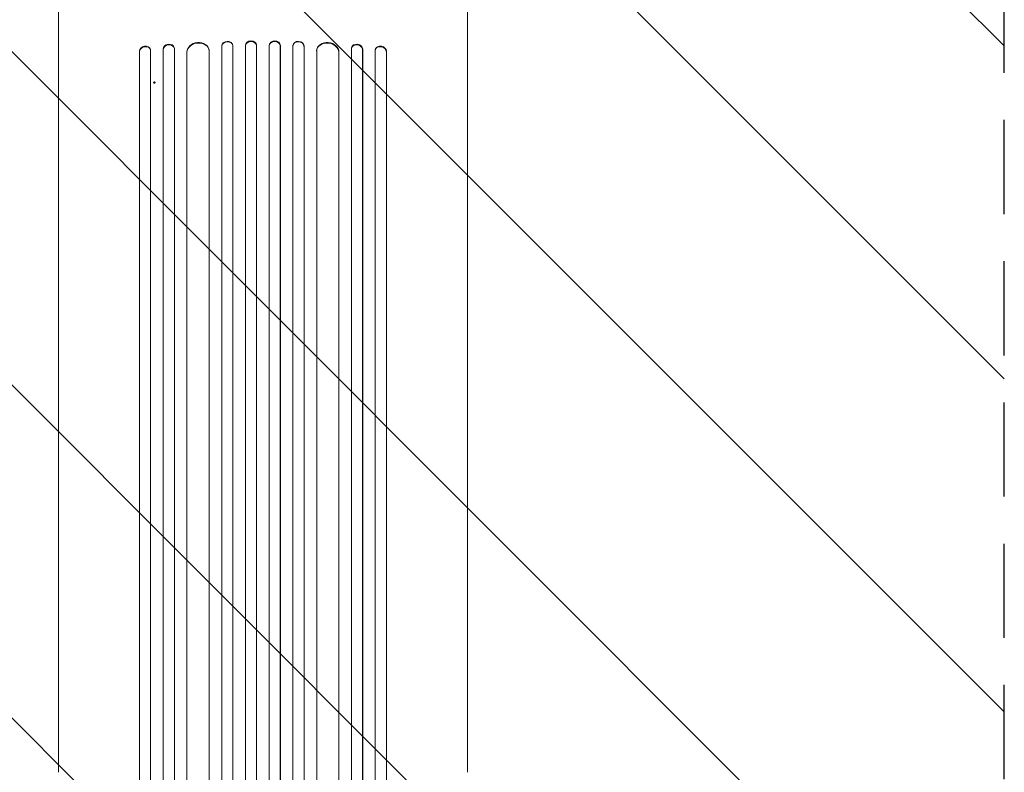
# Model space of a CAD drawing. Units: millimetres. Extents: x -2316 to 2897, y -3607 to 3081.
# Drawn here: x 54 to 1383, y -1192 to -177 of the extents above; entities that cross this region are included whole.
import ezdxf

# ---------------------------------------------------------------- set-up
doc = ezdxf.new("R2010")
doc.units = ezdxf.units.MM
doc.header["$LTSCALE"] = 20
doc.linetypes.add('HIDDEN', pattern=[9.525, 6.35, -3.175])
for name, color, linetype in [('2d', 230, 'Continuous'), ('EN-Free_Space', 10, 'HIDDEN'), ('EN-Free_Space_Hatch', 10, 'HIDDEN')]:
    doc.layers.add(name, color=color, linetype=linetype)

msp = doc.modelspace()

# ---------------------------------------------------------------- hatches: boundary and pattern name
at = {"layer": 'EN-Free_Space_Hatch'}
h = msp.add_hatch(dxfattribs=at)
h.set_pattern_fill('ANSI31', color=256, scale=100)
h.set_pattern_definition([(315, (-617.45, -9), (224.506, 224.506), [])])
edge = h.paths.add_edge_path()
edge.add_arc((382.5, -2107), 1000, 270, 360)
edge.add_line((1382.5, -2107), (1382.5, -9))
edge.add_arc((382.5, -9), 1000, 0, 90)
edge.add_arc((382.5, -9), 1000, 90, 180)
edge.add_line((-617.5, -9), (-617.5, -2107))
edge.add_arc((382.5, -2107), 1000, 180, 270)
edge = h.paths.add_edge_path()
edge.add_arc((-729.7, 1494.8), 500, 0, 360)

# ---------------------------------------------------------------- linework, layer by layer
at = {"layer": '2d', "lineweight": 0}
for p, q in [((327, -212.5), (327.1, -213.1)), ((327, -212.5), (327, -212.5)), ((327, -212.5), (327.1, -213.1)), ((327, -212.5), (327, -1871.8)), ((342, -212.4), (342, -211.8)), ((359, -211.8), (359.1, -212.4)), ((359, -211.8), (359, -211.8)), ((359, -211.8), (359.1, -212.4)), ((359, -211.8), (359, -1873.8)), ((359.1, -212.4), (359.1, -212.4)), ((359.1, -212.4), (359.1, -1873.9)), ((374, -212.2), (374, -211.6)), ((374, -212.2), (374, -1873.9)), ((391.1, -211.6), (391.1, -212.2)), ((391.1, -212.2), (391.1, -1873.9)), ((406.1, -211.8), (406, -212.4)), ((406, -212.4), (406, -212.4)), ((406.1, -211.8), (406, -212.4)), ((406.1, -211.8), (406.1, -211.8)), ((406.1, -211.8), (406.1, -1873.8)), ((406, -212.4), (406, -1873.9)), ((423.1, -211.8), (423.1, -212.4)), ((438.1, -212.5), (438, -213.1)), ((438.1, -212.5), (438.1, -213.1)), ((438.1, -212.5), (438.1, -212.5)), ((438.1, -212.5), (438.1, -1871.8)), ((215.9, -219.5), (216.1, -220.1)), ((215.9, -219.5), (215.9, -219.5)), ((216.1, -220.1), (215.9, -219.5)), ((215.9, -219.5), (215.9, -1848.1)), ((216.1, -220.1), (216.1, -220.1)), ((216.1, -220.1), (216.1, -1848.2)), ((230.9, -217.7), (230.8, -217.1)), ((231.1, -218.6), (231.1, -1848.3)), ((247.9, -216.8), (248.1, -217.4)), ((247.9, -216.8), (247.9, -216.8)), ((247.9, -216.8), (248.1, -217.4)), ((247.9, -216.8), (247.9, -1857.7)), ((248.1, -217.4), (248.1, -217.4)), ((248.1, -217.4), (248.1, -1857.7)), ((263, -215.5), (262.9, -214.8)), ((263.1, -216.2), (263.1, -1857.8)), ((280, -220.6), (280, -220.6)), ((280, -220.6), (280.1, -221.2)), ((280, -220.6), (280.1, -221.2)), ((280, -220.6), (280, -1858.9)), ((280.1, -221.2), (280.1, -221.2)), ((280.1, -221.2), (280.1, -1858.9)), ((310, -218.5), (309.9, -217.9)), ((310.1, -219.3), (310.1, -1859.3)), ((327.1, -213.1), (327.1, -213.1)), ((327.1, -213.1), (327.1, -1871.8)), ((342.1, -212.6), (342.1, -1871.9)), ((423.1, -212.6), (423.1, -1871.9)), ((438.1, -213.1), (438, -213.1)), ((438.1, -213.1), (438.1, -1871.8)), ((455.2, -217.9), (455.1, -218.5)), ((455.1, -219.3), (455.1, -1859.3)), ((485.1, -220.6), (485, -221.2)), ((485.1, -221.2), (485, -221.2)), ((485.1, -220.6), (485.1, -220.6)), ((485.1, -220.6), (485.1, -221.2)), ((485.1, -220.6), (485.1, -1858.9)), ((485.1, -221.2), (485.1, -1858.9)), ((502.2, -214.8), (502.1, -215.5)), ((502.1, -216.2), (502.1, -1857.8)), ((517.2, -216.8), (517, -217.4)), ((517.1, -217.4), (517, -217.4)), ((517.2, -216.8), (517.1, -217.4)), ((517.1, -217.4), (517.1, -1857.7)), ((517.2, -216.8), (517.2, -216.8)), ((517.2, -216.8), (517.2, -1857.7)), ((534.1, -218.6), (534.1, -1848.3)), ((534.3, -217.1), (534.2, -217.7)), ((549.2, -219.5), (549, -220.1)), ((549.1, -220.1), (549, -220.1)), ((549.2, -219.5), (549.1, -220.1)), ((549.1, -220.1), (549.1, -1848.2)), ((549.2, -219.5), (549.2, -219.5)), ((549.2, -219.5), (549.2, -1848.1)), ((106.6, -1192.1), (106.6, -299.5)), ((658.5, -1192.1), (658.5, -299.5))]:
    msp.add_line(p, q, dxfattribs=at)
at = {"layer": '2d', "lineweight": 0, "extrusion": (0, 0, -1)}
for centre, major_axis, ratio, start_param, end_param in [((223.4, -218.9), (-7.37, -1.75), 0.779704, 0.183271, 3.141593), ((255.6, -216.9), (-7.42, -1.4), 0.782722, 0.14698, 3.260273), ((295.1, -220.4), (-14.9, -1.9), 0.785504, 0.101657, 3.210146), ((334.6, -212.9), (-7.49, -0.53), 0.787257, 0.055897, 3.180192), ((366.6, -212.4), (-7.5, -0.18), 0.787927, 0.01865, 3.150264), ((398.6, -211.7), (-7.5, 0.18), 0.787927, 0, 3.122943), ((430.6, -212.3), (-7.49, 0.53), 0.787257, 0, 3.085696), ((470.1, -219.8), (-14.9, 1.9), 0.785504, 0, 3.039936), ((509.7, -216.2), (-7.42, 1.4), 0.782722, 0, 2.994613), ((541.7, -218.9), (-7.37, 1.75), 0.779704, 0, 2.958321)]:
    msp.add_ellipse(centre, major_axis=major_axis, ratio=ratio, start_param=start_param, end_param=end_param, dxfattribs=at)
at = {"layer": '2d', "lineweight": 0}
for centre, major_axis, ratio, start_param, end_param in [((255.4, -216.2), (7.42, 1.4), 0.782722, 0, 2.994613), ((295, -219.8), (14.9, 1.9), 0.785504, 0, 3.039936), ((334.5, -212.3), (7.49, 0.53), 0.787257, 0, 3.085696), ((366.5, -211.7), (7.5, 0.18), 0.787927, 0, 3.122943), ((398.5, -212.4), (7.5, -0.18), 0.787927, 0.01865, 3.150264), ((430.5, -212.9), (7.49, -0.53), 0.787257, 0.055897, 3.180192), ((470, -220.4), (14.9, -1.9), 0.785504, 0.101657, 3.210146), ((509.5, -216.9), (7.42, -1.4), 0.782722, 0.14698, 3.260273), ((223.6, -219.5), (7.37, 1.75), 0.779704, -0.151484, 2.958321), ((541.5, -219.5), (7.37, -1.75), 0.779704, 0.183271, 3.293077)]:
    msp.add_ellipse(centre, major_axis=major_axis, ratio=ratio, start_param=start_param, end_param=end_param, dxfattribs=at)
msp.add_ellipse((236.1, -261.9), major_axis=(1, 0), ratio=1, dxfattribs=at)
for points, knots in [([(106.6, -299.5), (106.6, -296.9), (106.6, -294.2), (106.6, -286.7), (106.6, -281.7), (106.6, -271.7), (106.6, -266.5), (106.6, -256.2), (106.6, -251), (106.6, -240.3), (106.6, -235), (106.6, -224.1), (106.6, -218.6), (106.6, -207.5), (106.6, -201.9), (106.6, -190.6), (106.6, -184.9), (106.6, -173.4), (106.6, -167.6), (106.6, -156), (106.6, -150.1), (106.6, -138.3), (106.6, -132.4), (106.6, -120.5), (106.6, -114.5), (106.6, -102.5), (106.6, -96.5), (106.6, -84.4), (106.6, -78.4), (106.6, -66.3), (106.6, -60.2), (106.6, -50.7), (106.6, -47.4), (106.6, -44)], [0, 0, 0, 0, 10.000725, 10.000725, 28.227266, 28.227266, 46.448188, 46.448188, 64.667037, 64.667037, 82.885881, 82.885881, 101.105878, 101.105878, 119.327429, 119.327429, 137.550349, 137.550349, 155.774057, 155.774057, 173.997768, 173.997768, 192.220697, 192.220697, 210.442259, 210.442259, 228.662266, 228.662266, 246.881116, 246.881116, 265.099958, 265.099958, 275.217261, 275.217261, 275.217261, 275.217261]), ([(658.5, -44), (658.5, -47.3), (658.5, -50.7), (658.5, -60.1), (658.5, -66.1), (658.5, -78.3), (658.5, -84.3), (658.5, -96.4), (658.5, -102.4), (658.5, -114.4), (658.5, -120.4), (658.5, -132.3), (658.5, -138.2), (658.5, -150), (658.5, -155.9), (658.5, -167.5), (658.5, -173.3), (658.5, -184.8), (658.5, -190.5), (658.5, -201.8), (658.5, -207.4), (658.5, -218.5), (658.5, -224), (658.5, -234.9), (658.5, -240.2), (658.5, -250.9), (658.5, -256.1), (658.5, -266.5), (658.5, -271.6), (658.5, -281.6), (658.5, -286.6), (658.5, -294.2), (658.5, -296.8), (658.5, -299.5)], [0, 0, 0, 0, 10.000725, 10.000725, 28.227266, 28.227266, 46.448188, 46.448188, 64.667037, 64.667037, 82.885881, 82.885881, 101.105878, 101.105878, 119.327429, 119.327429, 137.55035, 137.55035, 155.774057, 155.774057, 173.997768, 173.997768, 192.220697, 192.220697, 210.442259, 210.442259, 228.662267, 228.662267, 246.881116, 246.881116, 265.099958, 265.099958, 275.217261, 275.217261, 275.217261, 275.217261])]:
    msp.add_open_spline(points, degree=3, knots=knots, dxfattribs=at)
at = {"layer": 'EN-Free_Space', "flags": 128}
msp.add_lwpolyline([(382.5, -3107, 0.414214), (1382.5, -2107), (1382.5, -9, 0.414214), (382.5, 991, 0.414214), (-617.5, -9), (-617.5, -2107, 0.414214)], format="xyb", close=True, dxfattribs=at)

doc.saveas('drawing.dxf')
